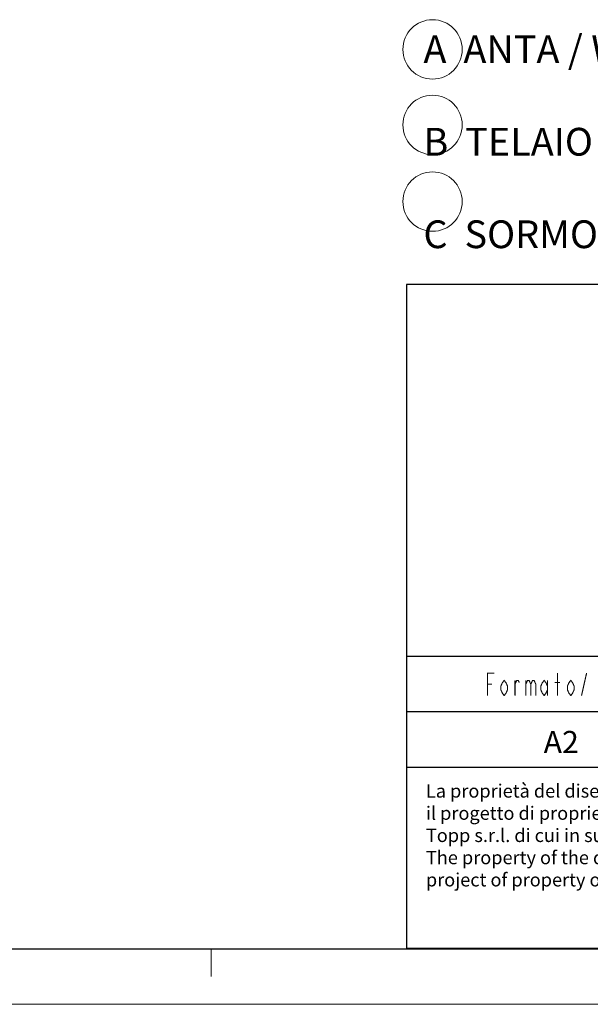
# Model space of a CAD drawing. Units: millimetres. Extents: x 0 to 594, y 0 to 420.
# Drawn here: x 354 to 405, y 0 to 89 of the extents above; entities that cross this region are included whole.
import ezdxf

# ---------------------------------------------------------------- set-up
doc = ezdxf.new("R2010")
doc.units = ezdxf.units.MM
doc.layers.add('TAVOLE_DISEGNO', color=7, linetype='Continuous')

msp = doc.modelspace()

# ---------------------------------------------------------------- linework, layer by layer
at = {"linetype": 'Continuous'}
for p, q in [((588.866, 64.828), (388.868, 64.828)), ((473.866, 31.328), (388.868, 31.328)), ((473.866, 26.328), (388.868, 26.328)), ((473.866, 21.328), (388.868, 21.328)), ((588.866, 5.02), (388.868, 5.02))]:
    msp.add_line(p, q, dxfattribs=at)
msp.add_line((388.868, 64.828), (388.868, 5.02))
at = {"linetype": 'Continuous', "lineweight": 20}
for p, q in [((396.166, 27.828), (396.166, 29.828)), ((396.166, 29.828), (396.766, 29.828)), ((402.466, 27.828), (402.466, 29.828)), ((404.641, 27.828), (405.091, 29.828)), ((396.166, 28.828), (396.541, 28.828)), ((397.366, 28.661), (397.516, 28.994)), ((397.366, 28.328), (397.366, 28.661)), ((397.516, 28.994), (397.666, 29.161)), ((397.666, 29.161), (397.816, 28.994)), ((397.816, 28.994), (397.966, 28.661)), ((397.966, 28.661), (397.966, 28.328)), ((398.641, 27.828), (398.641, 29.161)), ((398.641, 28.828), (398.791, 29.161)), ((398.791, 29.161), (398.941, 29.161)), ((398.941, 29.161), (399.016, 28.994)), ((399.616, 29.161), (399.616, 27.828)), ((399.616, 28.828), (399.766, 29.161)), ((399.766, 29.161), (399.916, 29.161)), ((399.916, 29.161), (400.066, 28.828)), ((400.066, 28.828), (400.216, 29.161)), ((400.066, 28.828), (400.066, 27.828)), ((400.216, 29.161), (400.366, 29.161)), ((400.366, 29.161), (400.516, 28.828)), ((400.516, 28.828), (400.516, 27.828)), ((400.966, 28.661), (401.116, 28.994)), ((400.966, 28.328), (400.966, 28.661)), ((401.116, 28.994), (401.266, 29.161)), ((401.266, 29.161), (401.416, 28.994)), ((401.416, 28.994), (401.566, 28.661)), ((401.566, 29.161), (401.566, 27.828)), ((402.241, 28.994), (402.691, 28.994)), ((403.366, 28.661), (403.516, 28.994)), ((403.366, 28.328), (403.366, 28.661)), ((403.516, 28.994), (403.666, 29.161)), ((403.666, 29.161), (403.816, 28.994)), ((403.816, 28.994), (403.966, 28.661)), ((403.966, 28.661), (403.966, 28.328)), ((397.516, 27.994), (397.366, 28.328)), ((397.666, 27.828), (397.516, 27.994)), ((397.816, 27.994), (397.666, 27.828)), ((397.966, 28.328), (397.816, 27.994)), ((401.116, 27.994), (400.966, 28.328)), ((401.266, 27.828), (401.116, 27.994)), ((401.416, 27.994), (401.266, 27.828)), ((401.566, 28.328), (401.416, 27.994)), ((403.516, 27.994), (403.366, 28.328)), ((403.666, 27.828), (403.516, 27.994)), ((403.816, 27.994), (403.666, 27.828)), ((403.966, 28.328), (403.816, 27.994))]:
    msp.add_line(p, q, dxfattribs=at)
at = {"color": 0, "linetype": 'Continuous'}
msp.add_line((5, 5), (588.864, 5), dxfattribs=at)
at = {"color": 0, "linetype": 'Continuous', "lineweight": 20}
msp.add_line((371.25, 2.518), (371.25, 5.018), dxfattribs=at)
at = {"color": 0, "linetype": 'Continuous', "lineweight": 18}
msp.add_line((0, 0), (594, 0), dxfattribs=at)
at = {"linetype": 'Continuous', "lineweight": 20, "const_width": 0.1}
for points in [[(396.166, 27.828), (396.166, 29.828), (396.766, 29.828)], [(402.466, 27.828), (402.466, 29.828)], [(404.641, 27.828), (405.091, 29.828)], [(396.166, 28.828), (396.541, 28.828)], [(397.966, 28.328), (397.816, 27.994), (397.666, 27.828), (397.516, 27.994), (397.366, 28.328), (397.366, 28.661), (397.516, 28.994), (397.666, 29.161), (397.816, 28.994), (397.966, 28.661), (397.966, 28.328)], [(398.641, 27.828), (398.641, 29.161)], [(398.641, 28.828), (398.791, 29.161), (398.941, 29.161), (399.016, 28.994)], [(399.616, 29.161), (399.616, 27.828)], [(399.616, 28.828), (399.766, 29.161), (399.916, 29.161), (400.066, 28.828), (400.066, 27.828)], [(400.066, 28.828), (400.216, 29.161), (400.366, 29.161), (400.516, 28.828), (400.516, 27.828)], [(401.566, 28.328), (401.416, 27.994), (401.266, 27.828), (401.116, 27.994), (400.966, 28.328), (400.966, 28.661), (401.116, 28.994), (401.266, 29.161), (401.416, 28.994), (401.566, 28.661)], [(401.566, 29.161), (401.566, 27.828)], [(402.241, 28.994), (402.691, 28.994)], [(403.966, 28.328), (403.816, 27.994), (403.666, 27.828), (403.516, 27.994), (403.366, 28.328), (403.366, 28.661), (403.516, 28.994), (403.666, 29.161), (403.816, 28.994), (403.966, 28.661), (403.966, 28.328)]]:
    msp.add_lwpolyline(points, dxfattribs=at)
at = {"lineweight": 15}
for centre in [(391.207, 86.009), (391.207, 79.207), (391.207, 72.299)]:
    msp.add_circle(centre, 2.675, dxfattribs=at)

# ---------------------------------------------------------------- texts
at = {"lineweight": 25, "insert": (390.388, 87.276), "char_height": 0.2, "width": 79.27906, "attachment_point": 1}
msp.add_mtext('{\\C7;\\H12.5x;A  ANTA / WING\\P\\PB  TELAIO / FRAME\\P\\PC  SORMONTO / OVERLAPPED PART}', dxfattribs=at)
at = {"color": 0, "lineweight": 15, "insert": (390.61, 19.817), "char_height": 1.2, "width": 197.86648, "attachment_point": 1}
msp.add_mtext("{La proprietà del disegno e/o del progetto suindicato è della Topp s.r.l.; spetta alla Topp s.r.l. la facoltà di riprodurre o far riprodurre il disegno e/o il progetto in ogni sua forma. L'utilizzatore si impegna a non divulgare e riprodurre in ogni sua forma,il disegno e/o il progetto di proprietà della\\PTopp s.r.l. di cui in suo possesso e ad utilizzarlo per le finalità espressamente indicate dalla proprietà. \\PThe property of the draft and/or the project is of the Topp s.r.l.; the faculty is up to the Topp s.r.l. to reproduce or to make to reproduce the draft and/or the project. The reader is engaged to not to disclose and to reproduce, in every way, the design and/or the project of property of the Topp s.r.l. of which in its possession and using it for the purposes express indicated from the property.}", dxfattribs=at)
at = {"layer": 'TAVOLE_DISEGNO', "linetype": 'Continuous', "lineweight": 20}
msp.add_text(' A2', height=2, dxfattribs=at).set_placement((400.609, 22.622))

doc.saveas('drawing.dxf')
